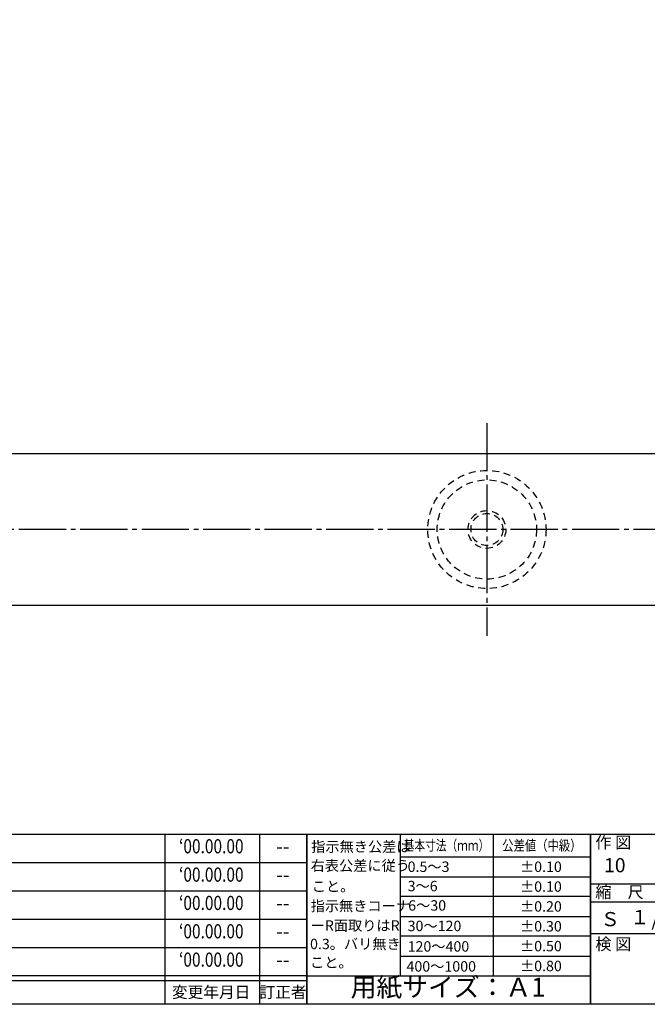
# Model space of a CAD drawing. Units: inches. Extents: x -919 to -112, y 827 to 1387.
# Drawn here: x -378 to -245, y 827 to 1035 of the extents above; entities that cross this region are included whole.
import ezdxf
from ezdxf.enums import TextEntityAlignment as Align

# ---------------------------------------------------------------- set-up
doc = ezdxf.new("R2010")
doc.units = ezdxf.units.IN
doc.header["$MEASUREMENT"] = 0
doc.linetypes.add('CENS', pattern=[13, 10, -1, 1, -1])
doc.linetypes.add('HIDS', pattern=[2.5, 1.5, -1])
for name, color, linetype in [('02-実線-1', 7, 'Continuous'), ('04-破線-1', 5, 'HIDS'), ('06-中心線', 1, 'CENS'), ('11-ﾈｼﾞ関連', 7, 'Continuous'), ('図枠', 7, 'Continuous'), ('図枠-名称', 254, 'Continuous'), ('図枠-文字', 4, 'Continuous'), ('図枠-細線', 251, 'Continuous')]:
    doc.layers.add(name, color=color, linetype=linetype)
doc.styles.add('STD', font='TXT.shx', dxfattribs={"bigfont": 'bigfont.shx'})

# ---------------------------------------------------------------- blocks, each defined once
blk = doc.blocks.new('A$C6EEE4BB3')
at = {"layer": '図枠', "color": 7}
for p, q in [((29.72, 36.25), (29.72, 25.75)), ((-0.28, 25.75), (59.72, 25.75)), ((-0.28, 15.25), (59.72, 15.25))]:
    blk.add_line(p, q, dxfattribs=at)
at = {"layer": '図枠'}
blk.add_lwpolyline([(-0.28, 36.25), (59.72, 36.25), (59.72, 0.25), (-0.28, 0.25)], close=True, dxfattribs=at)
at = {"layer": '図枠-細線', "color": 251}
for p, q in [((-0.28, 21.96), (59.72, 21.96)), ((19.72, 21.96), (19.72, 15.25)), ((39.72, 21.96), (39.72, 15.25)), ((14.72, 15.25), (14.72, 0.25)), ((29.72, 15.25), (29.72, 0.25)), ((44.72, 15.25), (44.72, 0.25))]:
    blk.add_line(p, q, dxfattribs=at)
at = {"layer": '図枠-文字', "color": 4, "style": 'STD'}
for s, height, p in [('作 図', 2.5, (0.72, 33.25)), ('図 番', 2.5, (30.72, 32.75)), ('縮\u3000尺', 2.5, (0.72, 22.75)), ('Ｓ', 3, (1.81, 16.77)), ('/', 3, (12.59, 16.81)), ('Ｓ', 3, (21.81, 16.77)), ('/', 3, (32.59, 16.81)), ('Ｓ', 3, (41.81, 16.77)), ('/', 3, (52.59, 16.81)), ('検 図', 2.5, (0.72, 11.75)), ('照 査', 2.5, (15.72, 11.75)), ('担 当', 2.5, (30.72, 11.75)), ('製\u3000図', 2.5, (45.72, 11.75))]:
    blk.add_text(s, height=height, dxfattribs=at).set_placement(p)
blk = doc.blocks.new('A$C503D392F')
at = {"layer": '図枠', "color": 7}
for p, q in [((7.35, 35.76), (7.35, -0.24)), ((144.35, 35.76), (144.35, -0.24)), ((164.35, 35.76), (164.35, -0.24)), ((174.35, 5.76), (0.35, 5.76))]:
    blk.add_line(p, q, dxfattribs=at)
at = {"layer": '図枠'}
blk.add_lwpolyline([(0.35, 35.76), (174.35, 35.76), (174.35, -0.24), (0.35, -0.24)], close=True, dxfattribs=at)
at = {"layer": '図枠-細線', "color": 251}
for p, q in [((0.83, 30.6), (3.83, 35.1)), ((3.83, 35.1), (6.83, 30.6)), ((0.35, 29.76), (174.35, 29.76)), ((6.83, 30.6), (0.83, 30.6)), ((0.83, 24.6), (3.83, 29.1)), ((3.83, 29.1), (6.83, 24.6)), ((0.35, 23.76), (174.35, 23.76)), ((6.83, 24.6), (0.83, 24.6)), ((0.83, 18.6), (3.83, 23.1)), ((3.83, 23.1), (6.83, 18.6)), ((0.35, 17.76), (174.35, 17.76)), ((6.83, 18.6), (0.83, 18.6)), ((0.83, 12.6), (3.83, 17.1)), ((3.83, 17.1), (6.83, 12.6)), ((6.83, 12.6), (0.83, 12.6)), ((0.35, 11.76), (174.35, 11.76)), ((0.83, 6.6), (3.83, 11.1)), ((3.83, 11.1), (6.83, 6.6)), ((6.83, 6.6), (0.83, 6.6)), ((174.35, 4.76), (0.35, 4.76))]:
    blk.add_line(p, q, dxfattribs=at)
at = {"layer": '図枠-文字', "color": 4, "style": 'STD'}
for s, p in [('5', (3.84, 32.26)), ('4', (3.84, 26.26)), ('3', (3.84, 20.26)), ('2', (3.84, 14.26)), ('１', (3.84, 8.26))]:
    blk.add_text(s, height=2.55, dxfattribs=at).set_placement(p, align=Align.MIDDLE)
for s, height, p in [('訂\u3000正\u3000事\u3000項', 3.25, (75.9, 2.33)), ('変更年月日', 2.432, (154.11, 2.33)), ('訂正者', 2.432, (169.3, 2.33))]:
    blk.add_text(s, height=height, dxfattribs=at).set_placement(p, align=Align.MIDDLE_CENTER)
at = {"layer": '図枠-文字', "color": 4, "style": 'STD', "width": 0.862069}
blk.add_text('Ｎｏ', height=2.5, dxfattribs=at).set_placement((1.83, 1.21), (6, 1.21), align=Align.FIT)
blk = doc.blocks.new('A$C4AF60884')
at = {"layer": '図枠', "color": 7}
for p, q in [((19.17, 5.75), (19.17, 35.75)), ((38.74, 35.75), (38.74, 5.75)), ((19.17, 30.95), (59.35, 30.95)), ((-0.65, 5.75), (59.35, 5.75))]:
    blk.add_line(p, q, dxfattribs=at)
at = {"layer": '図枠'}
blk.add_lwpolyline([(-0.65, 35.75), (59.35, 35.75), (59.35, -0.25), (-0.65, -0.25)], close=True, dxfattribs=at)
at = {"layer": '図枠-細線', "color": 251}
for p, q in [((19.17, 26.75), (59.35, 26.75)), ((59.35, 22.55), (19.17, 22.55)), ((19.17, 18.35), (59.35, 18.35)), ((59.35, 14.15), (19.17, 14.15)), ((19.17, 9.95), (59.35, 9.95))]:
    blk.add_line(p, q, dxfattribs=at)
at = {"layer": '図枠-文字', "color": 4, "style": 'STD'}
for s, height, p in [('指示無き公差は', 2.2, (0.27, 32.03)), ('右表公差に従う', 2.2, (0.15, 28.01)), ('0.5～3', 2.205, (20.66, 27.77)), ('±0.10', 2.205, (44.41, 27.77)), ('こと。', 2.2, (0.39, 23.62)), ('3～6', 2.205, (20.66, 23.68)), ('±0.10', 2.205, (44.41, 23.57)), ('指示無きコーナ', 2.2, (0.15, 19.47)), ('6～30', 2.205, (20.78, 19.58)), ('±0.20', 2.205, (44.41, 19.37)), ('ーR面取りはR', 2.2, (0.15, 15.33)), ('30～120', 2.205, (20.66, 15.24)), ('±0.30', 2.205, (44.41, 15.17)), ('0.3。バリ無き', 2.2, (0.03, 11.43)), ('120～400', 2.205, (20.66, 10.9)), ('±0.50', 2.205, (44.41, 10.97)), ('こと。', 2.2, (0.03, 7.52)), ('400～1000', 2.205, (20.42, 6.68)), ('±0.80', 2.205, (44.41, 6.77))]:
    blk.add_text(s, height=height, dxfattribs=at).set_placement(p)
at = {"layer": '図枠-文字', "color": 4, "style": 'STD', "width": 0.931818}
blk.add_text('基本寸法（ｍｍ）', height=2.205, dxfattribs=at).set_placement((19.84, 32.28), (37.92, 32.28), align=Align.FIT)
at = {"layer": '図枠-文字', "color": 4, "style": 'STD'}
blk.add_text('公差値（中級）', height=2.205, dxfattribs=at).set_placement((40.67, 32.28), (57.43, 32.28), align=Align.FIT)
blk.add_text('用紙サイズ：Ａ1', height=4, dxfattribs=at).set_placement((29.22, 2.87), align=Align.MIDDLE)

msp = doc.modelspace()

# ---------------------------------------------------------------- linework, layer by layer
at = {"layer": '02-実線-1'}
msp.add_lwpolyline([(-440.289, 911.315), (-145.573, 911.315), (-144.073, 912.815), (-144.073, 941.815), (-145.573, 943.315), (-440.289, 943.315)], dxfattribs=at)
at = {"layer": '04-破線-1', "color": 5, "linetype": 'HIDS'}
for radius in [12.5, 10.5]:
    msp.add_circle((-279.073, 927.315), radius, dxfattribs=at)
at = {"layer": '06-中心線', "color": 1, "linetype": 'CENS'}
for p, q in [((-279.073, 949.815), (-279.073, 904.815)), ((-134.073, 927.315), (-754.073, 927.315))]:
    msp.add_line(p, q, dxfattribs=at)
at = {"layer": '11-ﾈｼﾞ関連', "color": 5, "linetype": 'HIDS'}
for radius in [4, 3.375]:
    msp.add_circle((-279.073, 927.315), radius, dxfattribs=at)
at = {"layer": '図枠'}
msp.add_lwpolyline([(-919.141, 1386.815), (-112.141, 1386.815), (-112.141, 826.815), (-919.141, 826.815)], close=True, dxfattribs=at)

# ---------------------------------------------------------------- block references
for name, p in [('A$C503D392F', (-491.495, 827.056)), ('A$C4AF60884', (-316.496, 827.06)), ('A$C6EEE4BB3', (-256.861, 826.57))]:
    msp.add_blockref(name, p, dxfattribs=at)

# ---------------------------------------------------------------- texts
at = {"layer": '図枠-名称', "style": 'STD', "width": 0.8}
for p in [(-337.346, 859.882), (-337.346, 853.882), (-337.346, 847.882), (-337.346, 841.882), (-337.346, 835.882)]:
    msp.add_text('‘00.00.00', height=3, dxfattribs=at).set_placement(p, align=Align.MIDDLE)
at = {"layer": '図枠-名称', "style": 'STD'}
for s, p in [('--', (-322.214, 859.882)), ('10', (-252.021, 855.868)), ('--', (-322.214, 853.882)), ('--', (-322.214, 847.882)), ('１', (-246.734, 844.882)), ('--', (-322.214, 841.882)), ('--', (-322.214, 835.882))]:
    msp.add_text(s, height=3, dxfattribs=at).set_placement(p, align=Align.MIDDLE)

doc.saveas('drawing.dxf')
